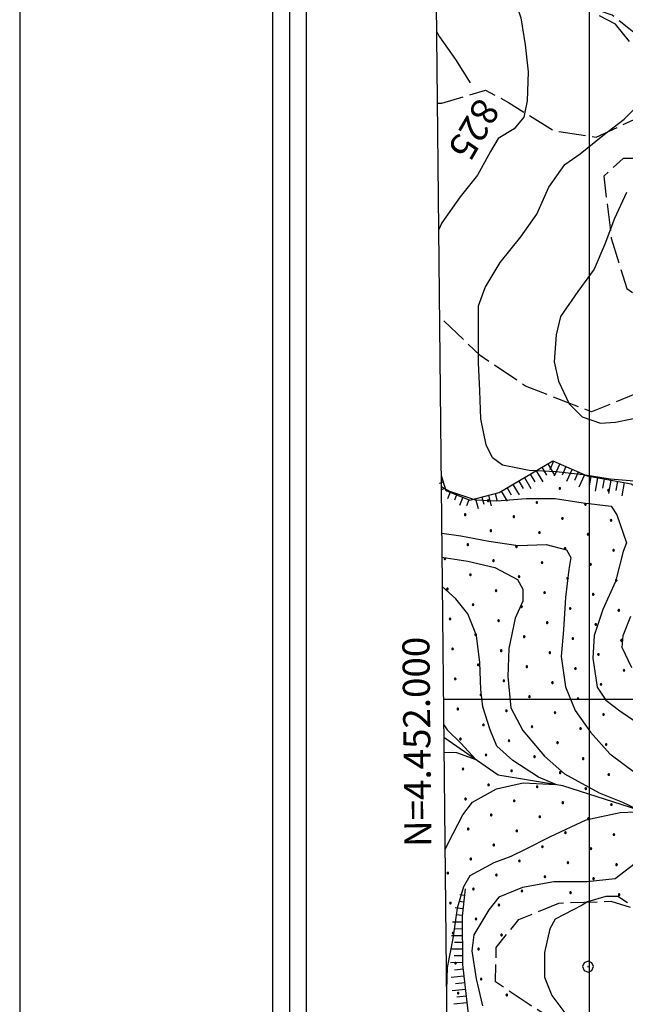
# Model space of a CAD drawing. Extents: x 2597789 to 2602613, y 4449766 to 4453224.
# Drawn here: x 2597789 to 2598013, y 4451887 to 4452252 of the extents above; entities that cross this region are included whole.
import ezdxf

# ---------------------------------------------------------------- set-up
doc = ezdxf.new("R2010")
doc.units = 0
doc.header["$LTSCALE"] = 5
doc.header["$MEASUREMENT"] = 0
for name, pattern in [('701', [2.5, 2, -0.5]), ('702', [2.5, 2, -0.5]), ('LSCA1', [1, -0.5, -0.5])]:
    doc.linetypes.add(name, pattern=pattern)
for name, color, linetype in [('30300000', 1, 'Continuous'), ('60100000', 1, 'LSCA1'), ('70100000', 1, '701'), ('70200000', 1, '702'), ('70400000', 1, 'Continuous'), ('80100000', 13, 'Continuous'), ('80200000', 1, 'Continuous'), ('A0130000', 4, 'Continuous'), ('C1', 1, 'Continuous'), ('C4', 8, 'Continuous'), ('C7140000', 1, 'Continuous'), ('CORNICE', 1, 'Continuous'), ('ELEMENTI', 7, 'Continuous')]:
    doc.layers.add(name, color=color, linetype=linetype)
doc.styles.get("Standard").update_dxf_attribs({"font": 'romans.shx'})

# ---------------------------------------------------------------- blocks, each defined once
blk = doc.blocks.new('BA1LUNG')
at = {"linetype": 'Continuous'}
blk.add_line((0, 0), (1, 0), dxfattribs=at)
blk = doc.blocks.new('BA1CORT')
at = {"linetype": 'Continuous'}
blk.add_line((0, 0), (0.7, 0), dxfattribs=at)
blk = doc.blocks.new('CERCHIO1')
at = {"linetype": 'Continuous'}
for p, q in [((-0.28, 0.28), (-0.397, -0.002)), ((0.003, 0.398), (-0.28, 0.28)), ((0, 0), (-0.002, -0.003)), ((0.002, 0.002), (0, 0)), ((0.005, 0.003), (0.002, 0.002)), ((0.286, 0.28), (0.003, 0.398)), ((0.009, 0.003), (0.005, 0.003)), ((0.011, 0.001), (0.009, 0.003)), ((0.013, -0.001), (0.011, 0.001)), ((0.403, -0.002), (0.286, 0.28)), ((-0.397, -0.002), (-0.28, -0.285)), ((-0.28, -0.285), (0.003, -0.402)), ((-0.002, -0.003), (-0.002, -0.006)), ((-0.002, -0.006), (0, -0.009)), ((0, -0.009), (0.002, -0.011)), ((0.002, -0.011), (0.005, -0.013)), ((0.003, -0.402), (0.286, -0.285)), ((0.005, -0.013), (0.009, -0.012)), ((0.009, -0.012), (0.011, -0.011)), ((0.011, -0.011), (0.013, -0.008)), ((0.014, -0.005), (0.013, -0.001)), ((0.013, -0.008), (0.014, -0.005)), ((0.286, -0.285), (0.403, -0.002))]:
    blk.add_line(p, q, dxfattribs=at)
blk = doc.blocks.new('PALLINO1')
at = {"linetype": 'Continuous'}
for p, q in [((-0.12, 0.09), (-0.15, 0)), ((-0.15, 0), (-0.12, -0.09)), ((-0.05, 0.14), (-0.12, 0.09)), ((0.05, 0.14), (-0.05, 0.14)), ((0.12, 0.09), (0.05, 0.14)), ((0.15, 0), (0.12, 0.09)), ((0.12, -0.09), (0.15, 0)), ((-0.12, -0.09), (-0.05, -0.14)), ((-0.05, -0.14), (0.05, -0.14)), ((0.05, -0.14), (0.12, -0.09))]:
    blk.add_line(p, q, dxfattribs=at)
blk = doc.blocks.new('CAMP_27A691A6')
at = {"layer": 'C7140000', "linetype": 'Continuous', "xscale": 2, "yscale": 2, "zscale": 2}
for p in [(2597989.032, 4452078.257), (2598007.047, 4452077.568), (2597962.491, 4452073.721), (2597980.506, 4452073.032), (2597998.52, 4452072.343), (2597953.965, 4452068.496), (2597971.979, 4452067.807), (2597989.994, 4452067.118), (2598008.008, 4452066.429), (2597963.453, 4452062.582), (2597981.467, 4452061.893), (2597999.482, 4452061.204), (2597954.926, 4452057.357), (2597972.941, 4452056.668), (2597990.956, 4452055.979), (2598008.97, 4452055.29), (2597946.4, 4452052.132), (2597964.415, 4452051.443), (2597982.429, 4452050.754), (2598000.444, 4452050.065), (2597955.888, 4452046.218), (2597973.903, 4452045.529), (2597991.917, 4452044.84), (2598009.932, 4452044.152), (2597947.362, 4452040.993), (2597965.376, 4452040.304), (2597983.391, 4452039.615), (2598001.406, 4452038.927), (2597956.85, 4452035.079), (2597974.865, 4452034.391), (2597992.879, 4452033.702), (2598010.894, 4452033.013), (2597948.324, 4452029.854), (2597966.338, 4452029.166), (2597984.353, 4452028.477), (2598002.367, 4452027.788), (2597957.812, 4452023.941), (2597975.826, 4452023.252), (2597993.841, 4452022.563), (2598011.856, 4452021.874), (2597949.285, 4452018.716), (2597967.3, 4452018.027), (2597985.315, 4452017.338), (2598003.329, 4452016.649), (2597958.774, 4452012.802), (2597976.788, 4452012.113), (2597994.803, 4452011.424), (2598012.817, 4452010.735), (2597950.247, 4452007.577), (2597968.262, 4452006.888), (2597986.276, 4452006.199), (2598004.291, 4452005.51), (2597959.735, 4452001.663), (2597977.75, 4452000.974), (2597995.765, 4452000.285), (2597951.209, 4451996.438), (2597969.224, 4451995.749), (2597987.238, 4451995.06), (2598005.253, 4451994.371), (2597960.697, 4451990.524), (2597978.712, 4451989.835), (2597996.726, 4451989.146), (2597952.171, 4451985.299), (2597970.185, 4451984.61), (2597988.2, 4451983.921), (2598006.215, 4451983.232), (2597961.659, 4451979.385), (2597979.674, 4451978.696), (2597997.688, 4451978.007), (2597953.133, 4451974.16), (2597971.147, 4451973.471), (2597989.162, 4451972.782), (2598007.176, 4451972.093), (2597962.621, 4451968.246), (2597980.635, 4451967.557), (2597998.65, 4451966.868), (2597954.094, 4451963.021), (2597972.109, 4451962.332), (2597990.124, 4451961.643), (2598008.138, 4451960.954), (2597963.583, 4451957.107), (2597981.597, 4451956.418), (2597999.612, 4451955.729), (2597955.056, 4451951.882), (2597973.071, 4451951.193), (2597991.085, 4451950.504), (2598009.1, 4451949.815), (2597964.544, 4451945.968), (2597982.559, 4451945.279), (2598000.574, 4451944.59), (2597956.018, 4451940.743), (2597974.033, 4451940.054), (2597992.047, 4451939.365), (2598010.062, 4451938.677), (2597947.492, 4451935.518), (2597965.506, 4451934.829), (2597983.521, 4451934.14), (2598001.535, 4451933.452), (2597956.98, 4451929.604), (2597974.994, 4451928.915), (2597993.009, 4451928.227), (2598011.023, 4451927.538), (2597948.453, 4451924.379), (2597966.468, 4451923.69), (2597957.942, 4451918.466), (2597949.415, 4451913.241), (2597967.43, 4451912.552), (2597958.903, 4451907.327), (2597950.377, 4451902.102), (2597959.865, 4451896.188), (2597951.339, 4451890.963), (2597969.353, 4451890.274)]:
    blk.add_blockref('PALLINO1', p, dxfattribs=at)

msp = doc.modelspace()

# ---------------------------------------------------------------- linework, layer by layer
at = {"layer": '30300000', "linetype": 'Continuous', "flags": 128}
msp.add_lwpolyline([(2598223.26, 4451888.35), (2598207.14, 4451898.44), (2598200.1, 4451906.82), (2598194.8, 4451921.55), (2598184.02, 4451940.16), (2598161.84, 4451951.99), (2598137.91, 4451957.76), (2598120.38, 4451959.37), (2598104.1, 4451956.77), (2598084.24, 4451949.9), (2598064.91, 4451949.98), (2598042.53, 4451952.75), (2598018.3, 4451958.82), (2597990.11, 4451967.86), (2597966.21, 4451971.82), (2597946.02, 4451985.85)], dxfattribs=at)
at = {"layer": '60100000', "linetype": 'LSCA1', "flags": 128}
for points in [[(2597945.02, 4452083), (2597946.81, 4452077.52), (2597955.7, 4452073.88), (2597966.54, 4452076.73), (2597986.47, 4452088.51), (2597999.12, 4452082.88), (2598015.47, 4452080), (2598034.64, 4452068.66), (2598028.99, 4452057.03), (2598023.01, 4452044.72), (2598023.48, 4452033.51), (2598036.96, 4452013.94), (2598049.67, 4452002.18), (2598056.63, 4451988.66), (2598060.53, 4451974.43), (2598069.78, 4451968.41), (2598085.4, 4451969.95), (2598094.13, 4451979.57), (2598107.68, 4451984.48), (2598124.75, 4451978.55), (2598143.53, 4451971.28)], [(2597953.94, 4451929.73), (2597952.78, 4451919.48), (2597952.98, 4451901.57), (2597955.82, 4451876.86), (2597949.6, 4451861.44), (2597947.4, 4451853.2)]]:
    msp.add_lwpolyline(points, dxfattribs=at)
at = {"layer": '70100000', "linetype": '701', "flags": 128}
msp.add_lwpolyline([(2597943.59, 4452221.26), (2597945.27, 4452221.21), (2597961.42, 4452226.08), (2597970, 4452221.49), (2597986.75, 4452211.01), (2598002.56, 4452208.63), (2598016.56, 4452215.19), (2598023.63, 4452231.48), (2598020.5, 4452244.24), (2598008.45, 4452253.91), (2597993.89, 4452258.87), (2597990.4, 4452265.65), (2597996.78, 4452267), (2598014.75, 4452262.51), (2598028.76, 4452267.79), (2598039.4, 4452270.47), (2598051.82, 4452265.92), (2598066.86, 4452255.85), (2598075.16, 4452238.89), (2598075.42, 4452215.43), (2598066.17, 4452203.38), (2598035.92, 4452200.91), (2598012.46, 4452200.64), (2598005.29, 4452194.16), (2598008.11, 4452171.16), (2598013.86, 4452152.46), (2598023.33, 4452145.32), (2598023.07, 4452129.96), (2598016.86, 4452113.25), (2598000.73, 4452106.67), (2597976.31, 4452116.21), (2597959.55, 4452127.53), (2597944.41, 4452141.94)], dxfattribs=at)
at = {"layer": '70200000', "linetype": '702', "flags": 128}
msp.add_lwpolyline([(2598189.5, 4451767.48), (2598185.47, 4451762.85), (2598171.46, 4451757.57), (2598168.16, 4451747.3), (2598154.18, 4451738.61), (2598128.63, 4451734.91), (2598115.48, 4451728.79), (2598103.66, 4451717.99), (2598089.17, 4451716.98), (2598069.92, 4451722.3), (2598051.88, 4451732.76), (2598030.77, 4451751.72), (2598035.33, 4451763.28), (2598044.97, 4451778.32), (2598053.83, 4451786.95), (2598067.44, 4451790.52), (2598075.1, 4451791.89), (2598071.64, 4451796.11), (2598055.77, 4451804.04), (2598038.18, 4451813.22), (2598018.01, 4451823.66), (2598017.29, 4451849.24), (2598004.43, 4451855.49), (2597998.35, 4451865.23), (2597992.24, 4451877.53), (2597977.63, 4451886.75), (2597965.17, 4451895.14), (2597965.45, 4451907.94), (2597973.86, 4451918.27), (2597988.72, 4451924.41), (2598007.91, 4451925.05), (2598020.32, 4451921.36), (2598024.16, 4451921.4), (2598031.81, 4451923.19), (2598043.71, 4451927.59), (2598062.04, 4451928.23), (2598070.67, 4451919.37), (2598074.6, 4451911.73), (2598089.12, 4451909.34), (2598107.99, 4451900.6), (2598117.03, 4451893.02), (2598124.02, 4451879.02), (2598134.4, 4451865.92), (2598148.98, 4451858.83), (2598149.81, 4451860.98), (2598150.52, 4451873.78), (2598151.69, 4451883.18), (2598160.2, 4451884.98), (2598173.9, 4451880.44), (2598193.65, 4451869.58), (2598219.71, 4451847.48)], dxfattribs=at)
at = {"layer": '80100000', "linetype": 'Continuous', "flags": 128}
for points in [[(2597943.32, 4452247.84), (2597944.36, 4452245.83), (2597950.36, 4452237.43), (2597955.77, 4452228.78)], [(2597945.24, 4452061.65), (2597952.36, 4452060.63), (2597962.76, 4452058.63), (2597973.56, 4452057.03), (2597983.96, 4452057.43), (2597991.56, 4452055.43), (2597993.16, 4452052.63), (2597992.36, 4452048.23), (2597991.16, 4452037.83), (2597990.36, 4452025.83), (2597989.56, 4452015.83), (2597991.16, 4452004.63), (2597994.76, 4451995.83), (2598000.36, 4451987.83), (2598007.56, 4451979.83), (2598017.16, 4451972.63)], [(2598018.53, 4451940.28), (2598009.56, 4451933.43), (2597999.16, 4451932.23), (2597986.76, 4451932.23), (2597975.16, 4451930.23), (2597966.36, 4451926.63), (2597962.76, 4451921.83), (2597957.16, 4451912.63), (2597956.36, 4451906.63), (2597957.96, 4451896.23), (2597960.36, 4451886.23)]]:
    msp.add_lwpolyline(points, dxfattribs=at)
at = {"layer": '80200000', "linetype": 'Continuous', "flags": 128}
for points in [[(2597942.59, 4452318), (2597944.52, 4452316.07), (2597949.32, 4452308.07), (2597956.12, 4452300.07), (2597958.92, 4452293.67), (2597962.92, 4452283.27), (2597967.32, 4452272.87), (2597971.32, 4452262.87), (2597974.52, 4452252.87), (2597976.12, 4452242.87), (2597977.32, 4452232.87), (2597976.92, 4452222.07), (2597975.72, 4452216.07), (2597972.12, 4452211.67), (2597966.12, 4452208.07), (2597963.32, 4452203.27), (2597958.52, 4452194.47), (2597952.12, 4452186.47), (2597945.32, 4452176.87), (2597944.08, 4452174.05)], [(2598014.92, 4452244.07), (2598009.72, 4452250.47), (2598003.72, 4452253.67)], [(2598018.12, 4452080.87), (2598007.72, 4452081.67), (2597997.72, 4452083.27), (2597987.72, 4452084.47), (2597977.72, 4452084.87), (2597967.72, 4452086.87), (2597964.12, 4452089.67), (2597961.72, 4452094.47), (2597959.72, 4452104.07), (2597959.32, 4452114.47), (2597958.92, 4452124.87), (2597958.92, 4452135.67), (2597958.92, 4452146.07), (2597961.32, 4452152.87), (2597966.92, 4452162.07), (2597974.52, 4452171.67), (2597980.52, 4452180.07), (2597984.92, 4452190.07), (2597990.92, 4452198.47), (2597996.52, 4452202.47), (2598004.92, 4452209.27), (2598012.92, 4452215.27), (2598019.72, 4452222.07)], [(2598013.72, 4452188.07), (2598009.32, 4452178.47), (2598005.72, 4452168.87), (2598001.72, 4452159.67), (2597995.72, 4452151.27), (2597989.32, 4452142.07), (2597987.72, 4452135.27), (2597986.92, 4452125.27), (2597988.52, 4452118.07), (2597992.52, 4452109.67), (2597997.32, 4452104.87), (2598004.12, 4452102.47), (2598009.72, 4452102.87), (2598021.72, 4452105.27)], [(2597945.06, 4452078.92), (2597948.12, 4452077.27), (2597957.72, 4452074.07), (2597965.72, 4452073.67), (2597976.52, 4452074.47), (2597987.32, 4452074.47), (2597997.72, 4452072.87), (2598008.12, 4452071.67), (2598010.12, 4452068.47), (2598013.72, 4452058.07), (2598012.52, 4452054.87), (2598009.72, 4452043.67), (2598004.92, 4452033.27), (2598001.72, 4452023.67), (2598001.32, 4452015.27), (2598002.92, 4452004.47), (2598006.12, 4451999.67), (2598011.32, 4451995.67), (2598020.12, 4451989.67)], [(2597945.33, 4452052.75), (2597954.92, 4452051.27), (2597964.92, 4452048.87), (2597973.32, 4452044.47), (2597975.32, 4452040.87), (2597975.32, 4452036.47), (2597972.52, 4452030.07), (2597970.12, 4452018.87), (2597969.72, 4452008.47), (2597970.92, 4451996.87), (2597975.32, 4451988.47), (2597983.32, 4451978.87), (2597990.71, 4451972.4), (2598003.58, 4451965.26), (2598012.22, 4451961.85), (2598019.86, 4451958.28), (2598011.37, 4451957.84), (2597998.63, 4451955.16), (2597985.47, 4451948.92), (2597976.13, 4451944.32), (2597970.92, 4451941.67), (2597964.52, 4451939.27), (2597955.72, 4451934.47), (2597953.32, 4451930.47), (2597950.92, 4451922.47), (2597949.32, 4451911.27), (2597947.32, 4451900.47), (2597947, 4451892.05)], [(2597946.46, 4451944.23), (2597947.72, 4451946.87), (2597953.07, 4451957.09), (2597956.6, 4451961.85), (2597965.52, 4451966.75), (2597975.42, 4451968.98), (2597987.59, 4451968.39), (2597981.08, 4451971.06), (2597971.6, 4451977.3), (2597965.66, 4451982.65), (2597963.25, 4451988.74), (2597960.52, 4451997.27), (2597959.72, 4452003.67), (2597959.32, 4452013.67), (2597958.12, 4452023.67), (2597954.92, 4452031.67), (2597950.52, 4452037.27), (2597945.45, 4452041.81)], [(2598015.72, 4452011.67), (2598012.12, 4452019.27), (2598012.52, 4452023.67), (2598015.32, 4452030.87)], [(2597945.98, 4451990.52), (2597947.26, 4451988.66), (2597952.32, 4451983.68), (2597957.99, 4451977.56), (2597950.79, 4451980.14), (2597946.08, 4451980.25)], [(2598014.12, 4451924.47), (2598010.52, 4451926.87), (2598006.12, 4451926.87), (2597999.32, 4451924.87), (2597997.32, 4451923.67), (2597987.32, 4451918.47), (2597985.32, 4451914.87), (2597983.32, 4451906.07), (2597983.32, 4451896.87), (2597986.12, 4451890.07), (2597990.92, 4451883.67)]]:
    msp.add_lwpolyline(points, dxfattribs=at)
at = {"layer": 'C1', "linetype": 'Continuous'}
for p, q in [((2597788.78, 4453224.13), (2597788.78, 4449765.79)), ((2597882.53, 4453130.38), (2597882.53, 4450178.29)), ((2597895.03, 4453117.88), (2597895.03, 4450190.79))]:
    msp.add_line(p, q, dxfattribs=at)
at = {"layer": 'C4', "linetype": 'Continuous'}
msp.add_line((2597888.78, 4453124.13), (2597888.78, 4450184.54), dxfattribs=at)
at = {"layer": 'CORNICE', "linetype": 'Continuous', "flags": 128}
for points in [[(2597963.99, 4450248.71), (2601510.48, 4450286.22), (2601480.48, 4453061.24), (2597935.29, 4453023.72), (2597963.99, 4450248.71)], [(2598000, 4450249.09), (2598000, 4453024.4)], [(2597945.88, 4452000), (2601491.96, 4452000)]]:
    msp.add_lwpolyline(points, dxfattribs=at)
at = {"layer": 'ELEMENTI', "linetype": 'Continuous', "flags": 128}
msp.add_lwpolyline([(2597963.99, 4450248.71), (2601510.48, 4450286.22), (2601480.48, 4453061.24), (2597935.29, 4453023.72)], close=True, dxfattribs=at)

# ---------------------------------------------------------------- block references
at = {"layer": '60100000', "linetype": 'Continuous'}
for name, p, xscale, yscale, zscale, rotation in [('BA1LUNG', (2597984.55, 4452087.37), 4.936083354883467, 4.936083354883467, 4.936083354883467, 300.5860062928973), ('BA1CORT', (2597986.71, 4452088.4), 5.00000000131688, 5.00000000131688, 5.00000000131688, 246.0081005614602), ('BA1LUNG', (2597989, 4452087.39), 5.00000000131688, 5.00000000131688, 5.00000000131688, 246.0081005614602), ('BA1CORT', (2597978.09, 4452083.56), 4.722452658593986, 4.722452658593986, 4.722452658593986, 300.5860062816661), ('BA1LUNG', (2597980.24, 4452084.83), 4.797721600429747, 4.797721600429747, 4.797721600429747, 300.5860062701772), ('BA1CORT', (2597982.39, 4452086.1), 4.868783319700595, 4.868783319700595, 4.868783319700595, 300.5860062907919), ('BA1CORT', (2597991.28, 4452086.37), 5.00000000131688, 5.00000000131688, 5.00000000131688, 246.0081005614602), ('BA1LUNG', (2597993.56, 4452085.35), 5.00000000131688, 5.00000000131688, 5.00000000131688, 246.0081005614602), ('BA1CORT', (2597995.85, 4452084.34), 5.00000000131688, 5.00000000131688, 5.00000000131688, 246.0081005614602), ('BA1LUNG', (2597998.13, 4452083.32), 5.00000000131688, 5.00000000131688, 5.00000000131688, 246.0081005614602), ('BA1LUNG', (2597945.8, 4452080.63), 1.593105973069238, 1.593105973069238, 1.593105973069238, 198.0715568468175), ('BA1LUNG', (2597971.63, 4452079.74), 4.465540669063073, 4.465540669063073, 4.465540669063073, 300.5860062767522), ('BA1CORT', (2597973.79, 4452081.01), 4.557067489862127, 4.557067489862127, 4.557067489862127, 300.5860062842521), ('BA1LUNG', (2597975.94, 4452082.28), 4.642446788822792, 4.642446788822792, 4.642446788822792, 300.5860062772565), ('BA1CORT', (2598000.52, 4452082.63), 4.999999999461655, 4.999999999461655, 4.999999999461655, 260.0100132172017), ('BA1LUNG', (2598002.98, 4452082.2), 4.999999999461655, 4.999999999461655, 4.999999999461655, 260.0100132172017), ('BA1CORT', (2598005.44, 4452081.77), 4.999999999461655, 4.999999999461655, 4.999999999461655, 260.0100132172017), ('BA1LUNG', (2598007.9, 4452081.33), 4.999999999461655, 4.999999999461655, 4.999999999461655, 260.0100132172017), ('BA1CORT', (2598010.37, 4452080.9), 4.999999999461655, 4.999999999461655, 4.999999999461655, 260.0100132172017), ('BA1LUNG', (2598012.83, 4452080.47), 4.999999999461655, 4.999999999461655, 4.999999999461655, 260.0100132172017), ('BA1CORT', (2597946.57, 4452078.25), 2.278533751410345, 2.278533751410345, 2.278533751410345, 198.0715568452155), ('BA1LUNG', (2597948.41, 4452076.86), 2.721466283352338, 2.721466283352338, 2.721466283352338, 247.7334117266876), ('BA1CORT', (2597950.73, 4452075.92), 3.04934082879698, 3.04934082879698, 3.04934082879698, 247.7334117502777), ('BA1CORT', (2597965.01, 4452076.33), 4.143236317647618, 4.143236317647618, 4.143236317647618, 284.7305535089881), ('BA1LUNG', (2597967.33, 4452077.2), 4.259985583012863, 4.259985583012863, 4.259985583012863, 300.586006279144), ('BA1CORT', (2597969.48, 4452078.47), 4.366911888203374, 4.366911888203374, 4.366911888203374, 300.5860062962021), ('BA1LUNG', (2597953.04, 4452074.97), 3.309772537422701, 3.309772537422701, 3.309772537422701, 247.7334117589947), ('BA1CORT', (2597955.35, 4452074.02), 3.525828703202147, 3.525828703202147, 3.525828703202147, 247.7334117330288), ('BA1LUNG', (2597957.76, 4452074.42), 3.710452877257986, 3.710452877257986, 3.710452877257986, 284.7305535046021), ('BA1CORT', (2597960.17, 4452075.06), 3.871639709618712, 3.871639709618712, 3.871639709618712, 284.7305534995505), ('BA1LUNG', (2597962.59, 4452075.69), 4.01467502513588, 4.01467502513588, 4.01467502513588, 284.7305535024109), ('BA1LUNG', (2597953.66, 4451927.25), 1.696563996849808, 1.696563996849808, 1.696563996849808, 173.5432663351857), ('BA1LUNG', (2597953.1, 4451922.28), 2.898201245608729, 2.898201245608729, 2.898201245608729, 173.5432662988793), ('BA1CORT', (2597953.38, 4451924.76), 2.426504199133869, 2.426504199133869, 2.426504199133869, 173.5432663389161), ('BA1CORT', (2597952.82, 4451919.79), 3.247368320088457, 3.247368320088457, 3.247368320088457, 173.5432663055389), ('BA1LUNG', (2597952.8, 4451917.3), 3.524712746489203, 3.524712746489203, 3.524712746489203, 180.6397922724785), ('BA1LUNG', (2597952.86, 4451912.3), 3.951413701461297, 3.951413701461297, 3.951413701461297, 180.6397922952354), ('BA1CORT', (2597952.83, 4451914.8), 3.754799837228797, 3.754799837228797, 3.754799837228797, 180.6397922992744), ('BA1CORT', (2597952.89, 4451909.8), 4.123068182783963, 4.123068182783963, 4.123068182783963, 180.6397922884017), ('BA1LUNG', (2597952.92, 4451907.3), 4.275392366491675, 4.275392366491675, 4.275392366491675, 180.6397922681124), ('BA1CORT', (2597952.94, 4451904.8), 4.412302568521638, 4.412302568521638, 4.412302568521638, 180.6397922919764), ('BA1LUNG', (2597952.97, 4451902.3), 4.536633655320877, 4.536633655320877, 4.536633655320877, 180.6397922490119), ('BA1LUNG', (2597953.47, 4451897.32), 4.75553771154071, 4.75553771154071, 4.75553771154071, 186.5564204351081), ('BA1CORT', (2597953.18, 4451899.81), 4.650503870810743, 4.650503870810743, 4.650503870810743, 186.5564204022933), ('BA1CORT', (2597953.75, 4451894.84), 4.853008382319084, 4.853008382319084, 4.853008382319084, 186.5564204226557), ('BA1LUNG', (2597954.04, 4451892.36), 4.943932306050415, 4.943932306050415, 4.943932306050415, 186.5564204221107), ('BA1CORT', (2597954.32, 4451889.87), 4.970225601645691, 4.970225601645691, 4.970225601645691, 186.5564203933923), ('BA1LUNG', (2597954.61, 4451887.39), 4.881108786240619, 4.881108786240619, 4.881108786240619, 186.5564204021726)]:
    msp.add_blockref(name, p, dxfattribs=dict(at, xscale=xscale, yscale=yscale, zscale=zscale, rotation=rotation))
at = {"layer": '70400000', "linetype": 'Continuous', "xscale": 5, "yscale": 5, "zscale": 5}
msp.add_blockref('CERCHIO1', (2597999.48, 4451900.82), dxfattribs=at)
at = {"layer": 'C7140000', "linetype": 'Continuous', "lineweight": 0}
msp.add_blockref('CAMP_27A691A6', (0, 0), dxfattribs=at)

# ---------------------------------------------------------------- texts
at = {"layer": 'A0130000', "linetype": 'Continuous', "oblique": 15.3}
msp.add_text('825', height=10, rotation=239.7435, dxfattribs=at).set_placement((2597958.66, 4452223.81))
at = {"layer": 'CORNICE', "linetype": 'Continuous'}
msp.add_text('N=4.452.000', height=10, rotation=90.5925, dxfattribs=at).set_placement((2597941.44, 4451945.25))

doc.saveas('drawing.dxf')
